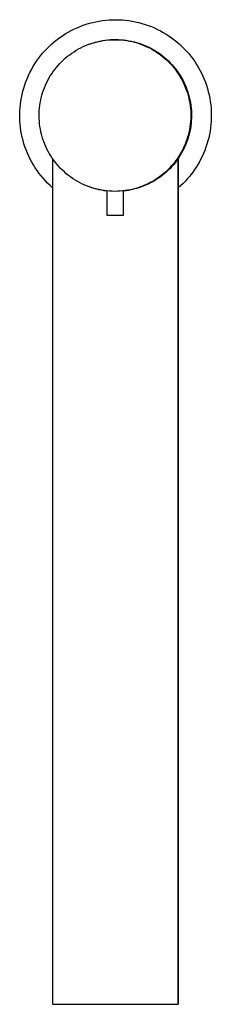
# Model space of a CAD drawing. Units: millimetres. Extents: x -309 to 119, y -360 to 411.
# Drawn here: x 73 to 119, y -360 to -124 of the extents above; entities that cross this region are included whole.
import ezdxf

# ---------------------------------------------------------------- set-up
doc = ezdxf.new("R2010")
doc.units = ezdxf.units.MM
doc.header["$MEASUREMENT"] = 0
doc.layers.add('Default', color=7, linetype='Continuous', true_color=0x000000)

msp = doc.modelspace()

# ---------------------------------------------------------------- linework, layer by layer
at = {"layer": 'Default', "color": 7, "true_color": 0xffffff}
for p, q in [((88.19, -125.39), (88.94, -125.13)), ((88.94, -125.13), (89.71, -124.9)), ((89.71, -124.9), (90.48, -124.7)), ((90.48, -124.7), (91.26, -124.52)), ((91.26, -124.52), (92.04, -124.37)), ((92.04, -124.37), (92.83, -124.25)), ((92.83, -124.25), (93.62, -124.16)), ((93.62, -124.16), (94.41, -124.09)), ((94.41, -124.09), (95.21, -124.05)), ((95.21, -124.05), (96.01, -124.04)), ((96.01, -124.04), (96.8, -124.05)), ((96.8, -124.05), (97.6, -124.1)), ((97.6, -124.1), (98.39, -124.17)), ((98.39, -124.17), (99.18, -124.27)), ((99.18, -124.27), (99.97, -124.39)), ((99.97, -124.39), (100.75, -124.55)), ((100.75, -124.55), (101.53, -124.73)), ((101.53, -124.73), (102.3, -124.93)), ((102.3, -124.93), (103.06, -125.17)), ((103.06, -125.17), (103.82, -125.43)), ((83.21, -127.89), (83.89, -127.46)), ((83.89, -127.46), (84.57, -127.05)), ((84.57, -127.05), (85.27, -126.67)), ((85.27, -126.67), (85.98, -126.31)), ((85.98, -126.31), (86.71, -125.98)), ((86.71, -125.98), (87.44, -125.67)), ((87.44, -125.67), (88.19, -125.39)), ((103.82, -125.43), (104.56, -125.71)), ((104.56, -125.71), (105.29, -126.02)), ((105.29, -126.02), (106.02, -126.36)), ((106.02, -126.36), (106.73, -126.72)), ((106.73, -126.72), (107.43, -127.11)), ((107.43, -127.11), (108.11, -127.52)), ((108.11, -127.52), (108.78, -127.95)), ((80.1, -130.37), (80.69, -129.83)), ((80.69, -129.83), (81.29, -129.31)), ((81.29, -129.31), (81.92, -128.82)), ((81.92, -128.82), (82.56, -128.34)), ((82.56, -128.34), (83.21, -127.89)), ((89.17, -130.09), (89.77, -129.87)), ((89.37, -130.02), (89.97, -129.8)), ((89.77, -129.87), (90.37, -129.66)), ((89.97, -129.8), (90.57, -129.61)), ((90.37, -129.66), (90.98, -129.48)), ((90.57, -129.61), (91.18, -129.44)), ((90.98, -129.48), (91.6, -129.32)), ((91.18, -129.44), (91.79, -129.29)), ((91.6, -129.32), (92.22, -129.18)), ((91.79, -129.29), (92.41, -129.16)), ((92.22, -129.18), (92.84, -129.06)), ((92.41, -129.16), (93.03, -129.05)), ((92.84, -129.06), (93.47, -128.96)), ((93.03, -129.05), (93.66, -128.97)), ((93.47, -128.96), (94.1, -128.88)), ((93.66, -128.97), (94.28, -128.9)), ((94.1, -128.88), (94.74, -128.83)), ((94.28, -128.9), (94.92, -128.86)), ((94.74, -128.83), (95.37, -128.8)), ((94.92, -128.86), (95.55, -128.84)), ((95.37, -128.8), (96.01, -128.79)), ((95.55, -128.84), (96.18, -128.84)), ((96.01, -128.79), (96.64, -128.8)), ((96.18, -128.84), (96.81, -128.86)), ((96.64, -128.8), (97.28, -128.84)), ((96.81, -128.86), (97.44, -128.91)), ((97.28, -128.84), (97.91, -128.9)), ((97.44, -128.91), (98.07, -128.98)), ((97.91, -128.9), (98.55, -128.97)), ((98.07, -128.98), (98.69, -129.06)), ((98.55, -128.97), (99.17, -129.08)), ((98.69, -129.06), (99.32, -129.17)), ((99.17, -129.08), (99.8, -129.2)), ((99.32, -129.17), (99.93, -129.31)), ((99.8, -129.2), (100.42, -129.34)), ((99.93, -129.31), (100.55, -129.46)), ((100.42, -129.34), (101.03, -129.51)), ((100.55, -129.46), (101.16, -129.63)), ((101.03, -129.51), (101.64, -129.7)), ((101.16, -129.63), (101.76, -129.83)), ((101.64, -129.7), (102.24, -129.91)), ((101.76, -129.83), (102.35, -130.05)), ((102.24, -129.91), (102.83, -130.14)), ((108.78, -127.95), (109.43, -128.41)), ((109.43, -128.41), (110.07, -128.88)), ((110.07, -128.88), (110.69, -129.38)), ((110.69, -129.38), (111.29, -129.91)), ((111.29, -129.91), (111.88, -130.45)), ((77.95, -132.72), (78.46, -132.11)), ((78.46, -132.11), (78.99, -131.51)), ((78.99, -131.51), (79.53, -130.93)), ((79.53, -130.93), (80.1, -130.37)), ((84.95, -132.44), (85.46, -132.07)), ((85.46, -132.07), (85.99, -131.72)), ((85.99, -131.72), (86.53, -131.39)), ((86.53, -131.39), (87.08, -131.07)), ((87.08, -131.07), (87.64, -130.78)), ((87.64, -130.78), (88.21, -130.51)), ((88.21, -130.51), (88.78, -130.25)), ((88.78, -130.25), (89.37, -130.02)), ((102.35, -130.05), (102.94, -130.28)), ((102.83, -130.14), (103.42, -130.39)), ((102.94, -130.28), (103.51, -130.54)), ((103.42, -130.39), (104, -130.66)), ((103.51, -130.54), (104.08, -130.82)), ((104, -130.66), (104.56, -130.95)), ((104.08, -130.82), (104.64, -131.11)), ((104.56, -130.95), (105.12, -131.26)), ((104.64, -131.11), (105.19, -131.43)), ((105.12, -131.26), (105.66, -131.59)), ((105.19, -131.43), (105.72, -131.76)), ((105.66, -131.59), (106.2, -131.94)), ((105.72, -131.76), (106.25, -132.12)), ((106.2, -131.94), (106.72, -132.3)), ((106.25, -132.12), (106.76, -132.49)), ((106.72, -132.3), (107.22, -132.69)), ((111.88, -130.45), (112.44, -131.01)), ((112.44, -131.01), (112.99, -131.59)), ((112.99, -131.59), (113.52, -132.19)), ((113.52, -132.19), (114.02, -132.81)), ((76.14, -135.35), (76.56, -134.67)), ((76.56, -134.67), (77, -134)), ((77, -134), (77.46, -133.35)), ((77.46, -133.35), (77.95, -132.72)), ((82.17, -135), (82.59, -134.54)), ((82.59, -134.54), (83.03, -134.08)), ((83.03, -134.08), (83.49, -133.65)), ((83.49, -133.65), (83.96, -133.23)), ((83.96, -133.23), (84.45, -132.83)), ((84.45, -132.83), (84.95, -132.44)), ((106.76, -132.49), (107.26, -132.88)), ((107.22, -132.69), (107.72, -133.09)), ((107.26, -132.88), (107.74, -133.28)), ((107.72, -133.09), (108.2, -133.51)), ((107.74, -133.28), (108.21, -133.7)), ((108.2, -133.51), (108.66, -133.94)), ((108.21, -133.7), (108.67, -134.14)), ((108.66, -133.94), (109.11, -134.39)), ((108.67, -134.14), (109.11, -134.59)), ((109.11, -134.39), (109.54, -134.86)), ((109.11, -134.59), (109.53, -135.06)), ((114.02, -132.81), (114.5, -133.44)), ((114.5, -133.44), (114.96, -134.09)), ((114.96, -134.09), (115.4, -134.76)), ((75.04, -137.47), (75.38, -136.75)), ((75.38, -136.75), (75.75, -136.04)), ((75.75, -136.04), (76.14, -135.35)), ((80.29, -137.54), (80.63, -137.01)), ((80.63, -137.01), (80.99, -136.49)), ((80.99, -136.49), (81.36, -135.98)), ((81.36, -135.98), (81.76, -135.48)), ((81.76, -135.48), (82.17, -135)), ((109.53, -135.06), (109.94, -135.55)), ((109.54, -134.86), (109.96, -135.34)), ((109.94, -135.55), (110.33, -136.04)), ((109.96, -135.34), (110.36, -135.84)), ((110.33, -136.04), (110.7, -136.55)), ((110.36, -135.84), (110.74, -136.35)), ((110.7, -136.55), (111.06, -137.08)), ((110.74, -136.35), (111.1, -136.87)), ((111.06, -137.08), (111.39, -137.61)), ((111.1, -136.87), (111.45, -137.4)), ((115.4, -134.76), (115.81, -135.44)), ((115.81, -135.44), (116.2, -136.14)), ((116.2, -136.14), (116.57, -136.85)), ((116.57, -136.85), (116.91, -137.57)), ((74.16, -139.69), (74.42, -138.94)), ((74.42, -138.94), (74.72, -138.2)), ((74.72, -138.2), (75.04, -137.47)), ((79.13, -139.78), (79.39, -139.21)), ((79.39, -139.21), (79.67, -138.64)), ((79.67, -138.64), (79.97, -138.09)), ((79.97, -138.09), (80.29, -137.54)), ((111.39, -137.61), (111.71, -138.16)), ((111.45, -137.4), (111.78, -137.95)), ((111.71, -138.16), (112.01, -138.71)), ((111.78, -137.95), (112.08, -138.51)), ((112.01, -138.71), (112.29, -139.28)), ((112.08, -138.51), (112.37, -139.07)), ((112.29, -139.28), (112.55, -139.86)), ((112.37, -139.07), (112.64, -139.65)), ((116.91, -137.57), (117.22, -138.3)), ((117.22, -138.3), (117.52, -139.04)), ((117.52, -139.04), (117.78, -139.79)), ((73.51, -141.99), (73.7, -141.22)), ((73.7, -141.22), (73.92, -140.45)), ((73.92, -140.45), (74.16, -139.69)), ((78.28, -142.16), (78.46, -141.56)), ((78.46, -141.56), (78.66, -140.96)), ((78.66, -140.96), (78.89, -140.37)), ((78.89, -140.37), (79.13, -139.78)), ((112.55, -139.86), (112.79, -140.44)), ((112.64, -139.65), (112.89, -140.24)), ((112.79, -140.44), (113.01, -141.03)), ((112.89, -140.24), (113.11, -140.83)), ((113.01, -141.03), (113.21, -141.63)), ((113.11, -140.83), (113.32, -141.43)), ((113.21, -141.63), (113.38, -142.24)), ((113.32, -141.43), (113.5, -142.04)), ((117.78, -139.79), (118.02, -140.55)), ((118.02, -140.55), (118.23, -141.32)), ((118.23, -141.32), (118.41, -142.1)), ((73.11, -144.35), (73.22, -143.56)), ((73.22, -143.56), (73.35, -142.77)), ((73.35, -142.77), (73.51, -141.99)), ((77.78, -144.64), (77.87, -144.01)), ((77.87, -144.01), (77.99, -143.39)), ((77.99, -143.39), (78.12, -142.77)), ((78.12, -142.77), (78.28, -142.16)), ((113.38, -142.24), (113.54, -142.85)), ((113.5, -142.04), (113.67, -142.66)), ((113.54, -142.85), (113.67, -143.47)), ((113.67, -142.66), (113.81, -143.28)), ((113.67, -143.47), (113.79, -144.09)), ((113.79, -144.09), (113.88, -144.72)), ((113.81, -143.28), (113.93, -143.9)), ((113.93, -143.9), (114.03, -144.53)), ((118.41, -142.1), (118.57, -142.88)), ((118.57, -142.88), (118.7, -143.67)), ((118.7, -143.67), (118.81, -144.46)), ((72.95, -146.73), (72.98, -145.94)), ((72.98, -145.94), (73.03, -145.14)), ((73.03, -145.14), (73.11, -144.35)), ((77.62, -147.16), (77.63, -146.53)), ((77.63, -146.53), (77.65, -145.9)), ((77.65, -145.9), (77.7, -145.27)), ((77.7, -145.27), (77.78, -144.64)), ((113.88, -144.72), (113.95, -145.35)), ((113.95, -145.35), (114, -145.98)), ((114, -145.98), (114.02, -146.61)), ((114.03, -144.53), (114.1, -145.16)), ((114.1, -145.16), (114.16, -145.8)), ((114.16, -145.8), (114.19, -146.43)), ((114.19, -146.43), (114.2, -147.07)), ((118.81, -144.46), (118.88, -145.25)), ((118.88, -145.25), (118.93, -146.05)), ((118.93, -146.05), (118.95, -146.84)), ((72.96, -147.53), (72.95, -146.73)), ((72.99, -148.33), (72.96, -147.53)), ((73.04, -149.12), (72.99, -148.33)), ((77.63, -147.79), (77.62, -147.16)), ((77.67, -148.42), (77.63, -147.79)), ((77.73, -149.05), (77.67, -148.42)), ((113.97, -148.5), (113.91, -149.13)), ((114.01, -147.87), (113.97, -148.5)), ((114.03, -147.24), (114.01, -147.87)), ((114.02, -146.61), (114.03, -147.24)), ((114.15, -148.34), (114.1, -148.97)), ((114.19, -147.71), (114.15, -148.34)), ((114.2, -147.07), (114.19, -147.71)), ((118.91, -148.44), (118.85, -149.23)), ((118.94, -147.64), (118.91, -148.44)), ((118.95, -146.84), (118.94, -147.64)), ((73.13, -149.91), (73.04, -149.12)), ((73.24, -150.7), (73.13, -149.91)), ((73.38, -151.49), (73.24, -150.7)), ((77.81, -149.68), (77.73, -149.05)), ((77.91, -150.3), (77.81, -149.68)), ((78.04, -150.92), (77.91, -150.3)), ((78.18, -151.54), (78.04, -150.92)), ((113.59, -151), (113.44, -151.61)), ((113.72, -150.38), (113.59, -151)), ((113.8, -150.86), (113.65, -151.48)), ((113.82, -149.76), (113.72, -150.38)), ((113.92, -150.23), (113.8, -150.86)), ((113.91, -149.13), (113.82, -149.76)), ((114.02, -149.61), (113.92, -150.23)), ((114.1, -148.97), (114.02, -149.61)), ((118.64, -150.81), (118.49, -151.6)), ((118.76, -150.02), (118.64, -150.81)), ((118.85, -149.23), (118.76, -150.02)), ((73.55, -152.27), (73.38, -151.49)), ((73.75, -153.04), (73.55, -152.27)), ((73.97, -153.81), (73.75, -153.04)), ((78.35, -152.14), (78.18, -151.54)), ((78.54, -152.75), (78.35, -152.14)), ((78.74, -153.34), (78.54, -152.75)), ((78.97, -153.93), (78.74, -153.34)), ((112.87, -153.42), (112.64, -154.01)), ((113.09, -153.3), (112.86, -153.9)), ((113.08, -152.83), (112.87, -153.42)), ((113.27, -152.22), (113.08, -152.83)), ((113.3, -152.7), (113.09, -153.3)), ((113.44, -151.61), (113.27, -152.22)), ((113.49, -152.09), (113.3, -152.7)), ((113.65, -151.48), (113.49, -152.09)), ((118.12, -153.15), (117.9, -153.91)), ((118.32, -152.37), (118.12, -153.15)), ((118.49, -151.6), (118.32, -152.37)), ((74.22, -154.56), (73.97, -153.81)), ((74.49, -155.31), (74.22, -154.56)), ((74.79, -156.05), (74.49, -155.31)), ((79.22, -154.51), (78.97, -153.93)), ((79.49, -155.09), (79.22, -154.51)), ((79.78, -155.65), (79.49, -155.09)), ((80.09, -156.2), (79.78, -155.65)), ((111.83, -155.72), (111.51, -156.27)), ((112.05, -155.63), (111.75, -156.18)), ((112.12, -155.16), (111.83, -155.72)), ((112.34, -155.06), (112.05, -155.63)), ((112.39, -154.59), (112.12, -155.16)), ((112.61, -154.48), (112.34, -155.06)), ((112.64, -154.01), (112.39, -154.59)), ((112.86, -153.9), (112.61, -154.48)), ((117.37, -155.42), (117.07, -156.15)), ((117.65, -154.67), (117.37, -155.42)), ((117.9, -153.91), (117.65, -154.67)), ((75.11, -156.78), (74.79, -156.05)), ((75.46, -157.5), (75.11, -156.78)), ((75.84, -158.2), (75.46, -157.5)), ((76.24, -158.89), (75.84, -158.2)), ((80.42, -156.74), (80.09, -156.2)), ((80.76, -157.27), (80.42, -156.74)), ((81.13, -157.79), (80.76, -157.27)), ((80.83, -157.36), (80.83, -360.39)), ((81.51, -158.29), (81.13, -157.79)), ((81.91, -158.78), (81.51, -158.29)), ((110.09, -158.35), (109.69, -158.84)), ((110.32, -158.29), (109.92, -158.78)), ((110.47, -157.85), (110.09, -158.35)), ((110.7, -157.78), (110.32, -158.29)), ((110.84, -157.34), (110.47, -157.85)), ((111.07, -157.26), (110.7, -157.78)), ((111.18, -156.81), (110.84, -157.34)), ((110.99, -360.39), (110.99, -157.38)), ((110.99, -157.38), (110.99, -360.39)), ((111.42, -156.73), (111.07, -157.26)), ((111.51, -156.27), (111.18, -156.81)), ((111.75, -156.18), (111.42, -156.73)), ((116.01, -158.3), (115.61, -158.98)), ((116.39, -157.59), (116.01, -158.3)), ((116.74, -156.88), (116.39, -157.59)), ((117.07, -156.15), (116.74, -156.88)), ((76.66, -159.57), (76.24, -158.89)), ((77.11, -160.23), (76.66, -159.57)), ((77.58, -160.87), (77.11, -160.23)), ((82.32, -159.25), (81.91, -158.78)), ((82.76, -159.72), (82.32, -159.25)), ((83.2, -160.16), (82.76, -159.72)), ((83.67, -160.59), (83.2, -160.16)), ((84.14, -161.01), (83.67, -160.59)), ((107.92, -160.65), (107.44, -161.06)), ((108.15, -160.61), (107.67, -161.03)), ((108.38, -160.22), (107.92, -160.65)), ((108.62, -160.18), (108.15, -160.61)), ((108.83, -159.77), (108.38, -160.22)), ((109.07, -159.73), (108.62, -160.18)), ((109.27, -159.31), (108.83, -159.77)), ((109.5, -159.26), (109.07, -159.73)), ((109.69, -158.84), (109.27, -159.31)), ((109.92, -158.78), (109.5, -159.26)), ((114.73, -160.32), (114.26, -160.96)), ((115.18, -159.66), (114.73, -160.32)), ((115.61, -158.98), (115.18, -159.66)), ((78.07, -161.5), (77.58, -160.87)), ((78.58, -162.11), (78.07, -161.5)), ((79.11, -162.7), (78.58, -162.11)), ((79.66, -163.28), (79.11, -162.7)), ((84.64, -161.4), (84.14, -161.01)), ((85.14, -161.78), (84.64, -161.4)), ((85.66, -162.14), (85.14, -161.78)), ((86.19, -162.49), (85.66, -162.14)), ((86.73, -162.81), (86.19, -162.49)), ((87.28, -163.12), (86.73, -162.81)), ((104.84, -162.85), (104.29, -163.16)), ((105.07, -162.85), (104.51, -163.16)), ((105.39, -162.53), (104.84, -162.85)), ((105.61, -162.52), (105.07, -162.85)), ((105.92, -162.19), (105.39, -162.53)), ((106.15, -162.18), (105.61, -162.52)), ((106.44, -161.83), (105.92, -162.19)), ((106.67, -161.81), (106.15, -162.18)), ((106.95, -161.45), (106.44, -161.83)), ((107.18, -161.43), (106.67, -161.81)), ((107.44, -161.06), (106.95, -161.45)), ((107.67, -161.03), (107.18, -161.43)), ((112.72, -162.79), (112.16, -163.36)), ((113.25, -162.19), (112.72, -162.79)), ((113.77, -161.59), (113.25, -162.19)), ((114.26, -160.96), (113.77, -161.59)), ((80.24, -163.83), (79.66, -163.28)), ((80.83, -164.37), (80.24, -163.83)), ((87.85, -163.41), (87.28, -163.12)), ((88.42, -163.67), (87.85, -163.41)), ((89, -163.92), (88.42, -163.67)), ((89.59, -164.15), (89, -163.92)), ((90.19, -164.35), (89.59, -164.15)), ((90.3, -164.39), (89.72, -164.19)), ((90.79, -164.54), (90.19, -164.35)), ((90.87, -164.57), (90.3, -164.39)), ((91.4, -164.7), (90.79, -164.54)), ((91.46, -164.73), (90.87, -164.57)), ((92.02, -164.84), (91.4, -164.7)), ((92.05, -164.87), (91.46, -164.73)), ((92.64, -164.97), (92.02, -164.84)), ((92.64, -164.99), (92.05, -164.87)), ((93.26, -165.06), (92.64, -164.97)), ((93.24, -165.09), (92.64, -164.99)), ((93.84, -165.17), (93.24, -165.09)), ((93.89, -165.14), (93.26, -165.06)), ((93.84, -165.14), (93.84, -170.98)), ((94.52, -165.2), (93.89, -165.14)), ((95.15, -165.23), (94.52, -165.2)), ((95.78, -165.25), (95.15, -165.23)), ((96.41, -165.24), (95.78, -165.25)), ((97.04, -165.2), (96.41, -165.24)), ((97.67, -165.15), (97.04, -165.2)), ((98.3, -165.08), (97.67, -165.15)), ((98.49, -165.11), (97.85, -165.19)), ((97.85, -170.98), (97.85, -165.13)), ((98.93, -164.98), (98.3, -165.08)), ((99.11, -165.01), (98.49, -165.11)), ((99.55, -164.86), (98.93, -164.98)), ((99.74, -164.89), (99.11, -165.01)), ((100.16, -164.72), (99.55, -164.86)), ((100.36, -164.75), (99.74, -164.89)), ((100.77, -164.56), (100.16, -164.72)), ((100.97, -164.58), (100.36, -164.75)), ((101.38, -164.38), (100.77, -164.56)), ((101.58, -164.4), (100.97, -164.58)), ((101.98, -164.17), (101.38, -164.38)), ((102.18, -164.19), (101.58, -164.4)), ((102.57, -163.95), (101.98, -164.17)), ((102.78, -163.96), (102.18, -164.19)), ((103.15, -163.71), (102.57, -163.95)), ((103.36, -163.72), (102.78, -163.96)), ((103.73, -163.44), (103.15, -163.71)), ((103.94, -163.45), (103.36, -163.72)), ((104.29, -163.16), (103.73, -163.44)), ((104.51, -163.16), (103.94, -163.45)), ((111.58, -163.91), (110.99, -164.44)), ((112.16, -163.36), (111.58, -163.91)), ((93.84, -170.98), (97.85, -170.98)), ((80.83, -360.39), (110.99, -360.39))]:
    msp.add_line(p, q, dxfattribs=at)

doc.saveas('drawing.dxf')
